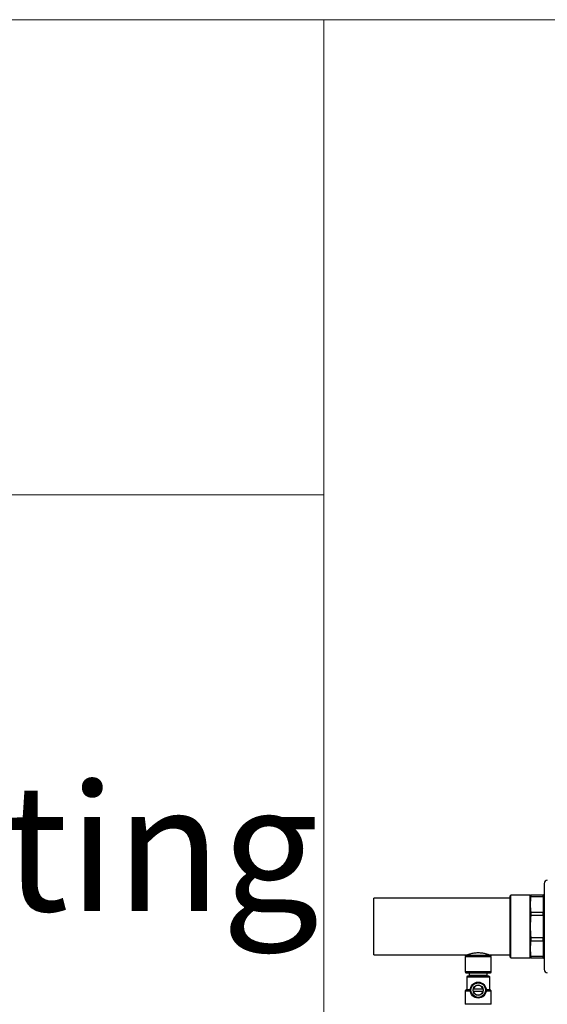
# Model space of a CAD drawing. Units: inches. Extents: x 3 to 99.5, y -18.8 to 54.2.
# Drawn here: x 31.9 to 35.3, y -8.7 to -2.4 of the extents above; entities that cross this region are included whole.
import ezdxf

# ---------------------------------------------------------------- set-up
doc = ezdxf.new("R2010")
doc.units = ezdxf.units.IN
doc.header["$MEASUREMENT"] = 0

# ---------------------------------------------------------------- blocks, each defined once
blk = doc.blocks.new('NRCB Manifold')
at = {"color": 7, "linetype": 'Continuous', "lineweight": 25}
for p, q in [((0.9794, 0.4105), (0.9794, 0.2574)), ((0.788, 0.3425), (0.782, 0.3365)), ((0.8994, 0.3425), (0.788, 0.3425)), ((0.788, 0.2314), (0.788, 0.3425)), ((0.8994, 0.2898), (0.8994, 0.3425)), ((0.9734, 0.3425), (0.9024, 0.3425)), ((0.9734, 0.3355), (0.9734, 0.3425)), ((0.782, 0.325), (0, 0.325)), ((0, 0), (0, 0.325)), ((0.782, 0.3365), (0.782, 0.2291)), ((0.8994, 0.1625), (0.8994, 0.2898)), ((0.9024, 0.3355), (0.9734, 0.3355)), ((0.9734, 0.3355), (0.9734, 0.2441)), ((0.782, 0.2291), (0.782, -0.0115)), ((0.788, -0.0175), (0.788, 0.2314)), ((0.9734, 0.2441), (0.9024, 0.2441)), ((0.9024, 0.2271), (0.9734, 0.2271)), ((0.9734, 0.2271), (0.9734, 0.2441)), ((0.9794, 0.2271), (0.9734, 0.2271)), ((0.9734, 0.2271), (0.9734, 0.0979)), ((0.9794, 0.2574), (0.9794, -0.0855)), ((0.8994, 0.0352), (0.8994, 0.1625)), ((0.9734, 0.0979), (0.9024, 0.0979)), ((0.9024, 0.0809), (0.9734, 0.0809)), ((0.9734, 0.0979), (0.9794, 0.0979)), ((0.9734, 0.0809), (0.9734, 0.0979)), ((0.9734, 0.0809), (0.9734, -0.0105)), ((0, 0), (0.5375, 0)), ((0.5375, 0), (0.5375, -0.0031)), ((0.6625, 0), (0.782, 0)), ((0.6625, -0.0031), (0.6625, 0)), ((0.8994, -0.0175), (0.8994, 0.0352)), ((0.5375, -0.0031), (0.525, -0.0103)), ((0.525, -0.0103), (0.525, -0.0991)), ((0.525, -0.0103), (0.5816, -0.0103)), ((0.5375, -0.0031), (0.5847, -0.0031)), ((0.5816, -0.0103), (0.675, -0.0103)), ((0.5847, -0.0031), (0.6625, -0.0031)), ((0.675, -0.0103), (0.6625, -0.0031)), ((0.675, -0.0991), (0.675, -0.0103)), ((0.782, -0.0115), (0.788, -0.0175)), ((0.788, -0.0175), (0.8994, -0.0175)), ((0.9734, -0.0105), (0.9024, -0.0105)), ((0.9024, -0.0175), (0.9734, -0.0175)), ((0.9734, -0.0175), (0.9734, -0.0105)), ((0.529, -0.1031), (0.5826, -0.1031)), ((0.549, -0.1031), (0.549, -0.1191)), ((0.5826, -0.1031), (0.671, -0.1031)), ((0.651, -0.1191), (0.651, -0.1031)), ((0.534, -0.1271), (0.534, -0.1991)), ((0.6, -0.1231), (0.538, -0.1231)), ((0.662, -0.1231), (0.6, -0.1231)), ((0.666, -0.1991), (0.666, -0.1271)), ((0.526, -0.2071), (0.526, -0.2851)), ((0.527, -0.2051), (0.554, -0.2051)), ((0.531, -0.2011), (0.5541, -0.2011)), ((0.5729, -0.1966), (0.6271, -0.1966)), ((0.6271, -0.2106), (0.5729, -0.2106)), ((0.6459, -0.2011), (0.669, -0.2011)), ((0.646, -0.2051), (0.673, -0.2051)), ((0.674, -0.2851), (0.674, -0.2071))]:
    blk.add_line(p, q, dxfattribs=at)
at = {"color": 8, "linetype": 'Continuous', "lineweight": 25}
for p, q in [((0.5816, -0.0991), (0.525, -0.0991)), ((0.675, -0.0991), (0.5816, -0.0991)), ((0.534, -0.1271), (0.6, -0.1271)), ((0.6, -0.1191), (0.549, -0.1191)), ((0.651, -0.1191), (0.6, -0.1191)), ((0.6, -0.1271), (0.666, -0.1271)), ((0.526, -0.2071), (0.5541, -0.2071)), ((0.529, -0.2031), (0.554, -0.2031)), ((0.534, -0.1991), (0.5542, -0.1991)), ((0.6458, -0.1991), (0.666, -0.1991)), ((0.6459, -0.2071), (0.674, -0.2071)), ((0.646, -0.2031), (0.671, -0.2031)), ((0.6, -0.2851), (0.526, -0.2851)), ((0.674, -0.2851), (0.6, -0.2851))]:
    blk.add_line(p, q, dxfattribs=at)
at = {"color": 7, "linetype": 'Continuous', "lineweight": 25}
for radius in [0.046, 0.042, 0.029]:
    blk.add_circle((0.6, -0.2036), radius, dxfattribs=at)
for centre, radius, start, end in [((0.9974, 0.4105), 0.018, 90, 180), ((0.9734, 0.3485), 0.006, 270, 0), ((0.9741, 0.3408), 0.00536, 261.9503, 348.5783), ((0.9741, 0.2494), 0.00536, 261.9506, 348.5782), ((0.9741, 0.0756), 0.00536, 11.4218, 98.0494), ((0.9741, -0.0158), 0.00536, 11.4217, 98.0497), ((0.9734, -0.0235), 0.006, 0, 90), ((0.529, -0.0991), 0.004, 180, 270), ((0.671, -0.0991), 0.004, 270, 0), ((0.9974, -0.0855), 0.018, 180, 270), ((0.538, -0.1271), 0.004, 90, 180), ((0.545, -0.1191), 0.004, 270, 0), ((0.655, -0.1191), 0.004, 180, 270), ((0.662, -0.1271), 0.004, 0, 90), ((0.528, -0.2071), 0.002, 90, 180), ((0.527, -0.2031), 0.002, 270, 0), ((0.531, -0.2031), 0.002, 90, 180), ((0.532, -0.1991), 0.002, 270, 0), ((0.6, -0.2036), 0.028, 14.4775, 165.5225), ((0.6, -0.2036), 0.028, 194.4775, 345.5225), ((0.668, -0.1991), 0.002, 180, 270), ((0.669, -0.2031), 0.002, 0, 90), ((0.673, -0.2031), 0.002, 180, 270), ((0.672, -0.2071), 0.002, 0, 90)]:
    blk.add_arc(centre, radius, start, end, dxfattribs=at)
for points in [[(0.8994, 0.3425), (0.8994, 0.3425), (0.9004, 0.3425), (0.9024, 0.3425)], [(0.9024, 0.3355), (0.9004, 0.3198), (0.8994, 0.305), (0.8994, 0.2898)], [(0.8994, 0.2898), (0.8994, 0.2745), (0.9004, 0.2598), (0.9024, 0.2441)], [(0.9024, 0.2271), (0.9004, 0.205), (0.8994, 0.1841), (0.8994, 0.1625)], [(0.8994, 0.1625), (0.8994, 0.1409), (0.9004, 0.12), (0.9024, 0.0979)], [(0.9024, 0.0809), (0.9004, 0.0652), (0.8994, 0.0505), (0.8994, 0.0352)], [(0.8994, 0.0352), (0.8994, 0.02), (0.9004, 0.0052), (0.9024, -0.0105)], [(0.9024, -0.0175), (0.9004, -0.0175), (0.8994, -0.0175), (0.8994, -0.0175)]]:
    blk.add_open_spline(points, degree=3, dxfattribs=at)
for points, knots in [([(0.9024, 0.3425), (0.9025, 0.3425), (0.9025, 0.3425), (0.9026, 0.3424), (0.9027, 0.3422), (0.9028, 0.3419), (0.9028, 0.3416), (0.9028, 0.3412), (0.9028, 0.3406), (0.9028, 0.3397), (0.9027, 0.3385), (0.9026, 0.3371), (0.9025, 0.336), (0.9024, 0.3355)], [0, 0, 0, 0, 0.072134, 0.144016, 0.215659, 0.287074, 0.358273, 0.429268, 0.500071, 0.624067, 0.748678, 0.873968, 1, 1, 1, 1]), ([(0.9024, 0.2441), (0.9025, 0.2438), (0.9025, 0.2431), (0.9026, 0.2421), (0.9027, 0.241), (0.9028, 0.2399), (0.9028, 0.2387), (0.9028, 0.2375), (0.9028, 0.236), (0.9028, 0.2341), (0.9027, 0.2318), (0.9026, 0.2295), (0.9025, 0.2279), (0.9024, 0.2271)], [0, 0, 0, 0, 0.072134, 0.144016, 0.215659, 0.287074, 0.358273, 0.429268, 0.500071, 0.624067, 0.748678, 0.873968, 1, 1, 1, 1]), ([(0.9024, 0.0979), (0.9025, 0.0974), (0.9025, 0.0965), (0.9026, 0.0952), (0.9027, 0.0938), (0.9028, 0.0925), (0.9028, 0.0912), (0.9028, 0.0899), (0.9028, 0.0884), (0.9028, 0.0866), (0.9027, 0.0845), (0.9026, 0.0826), (0.9025, 0.0815), (0.9024, 0.0809)], [0, 0, 0, 0, 0.0721338, 0.1440162, 0.215659, 0.2870739, 0.3582729, 0.4292679, 0.500071, 0.6240668, 0.7486776, 0.8739676, 1, 1, 1, 1]), ([(0.5375, 0), (0.5375, 0), (0.5375, 0), (0.5376, 0), (0.5378, 0.0001), (0.538, 0.0002), (0.5383, 0.0003), (0.5389, 0.0005), (0.5401, 0.001), (0.5422, 0.0018), (0.5449, 0.0027), (0.5491, 0.0041), (0.5555, 0.0061), (0.565, 0.0086), (0.5758, 0.0107), (0.5877, 0.0121), (0.6, 0.0127), (0.6123, 0.0121), (0.6242, 0.0107), (0.635, 0.0086), (0.6445, 0.0061), (0.6509, 0.0041), (0.6551, 0.0027), (0.6578, 0.0018), (0.6599, 0.001), (0.6612, 0.0005), (0.662, 0.0002), (0.6624, 0), (0.6625, 0), (0.6625, 0)], [0, 0, 0, 0, 0.0101463, 0.0203273, 0.030554, 0.0408373, 0.051188, 0.0616167, 0.0934418, 0.1249815, 0.1564609, 0.1884785, 0.2501625, 0.3118563, 0.3752709, 0.4385231, 0.5000046, 0.5614862, 0.6247383, 0.688153, 0.7498468, 0.8115307, 0.843542, 0.8750278, 0.9065612, 0.9383926, 0.9591635, 0.9796704, 1, 1, 1, 1]), ([(0.9024, -0.0105), (0.9025, -0.0108), (0.9025, -0.0114), (0.9026, -0.0123), (0.9027, -0.0131), (0.9028, -0.0138), (0.9028, -0.0145), (0.9028, -0.0151), (0.9028, -0.0158), (0.9028, -0.0165), (0.9027, -0.0171), (0.9026, -0.0174), (0.9025, -0.0175), (0.9024, -0.0175)], [0, 0, 0, 0, 0.072134, 0.144016, 0.215659, 0.287074, 0.358273, 0.429268, 0.500071, 0.624067, 0.748678, 0.873968, 1, 1, 1, 1])]:
    blk.add_open_spline(points, degree=3, knots=knots, dxfattribs=at)

msp = doc.modelspace()

# ---------------------------------------------------------------- linework, layer by layer
at = {"lineweight": 15}
for p, q in [((99.5, -2.4396), (2.9662, -2.4389)), ((33.8449, -2.4391), (33.8449, -18.8375)), ((19.4054, -5.4394), (33.8449, -5.4393))]:
    msp.add_line(p, q, dxfattribs=at)

# ---------------------------------------------------------------- block references
at = {"lineweight": 15, "xscale": 1.097413999693539, "yscale": 1.097413999693539, "zscale": 1.097413999693539}
msp.add_blockref('NRCB Manifold', (34.1598, -8.3444), dxfattribs=at)

# ---------------------------------------------------------------- texts
at = {"lineweight": 15, "insert": (26.7467, -9.0016), "char_height": 0.8, "width": 14.1706, "attachment_point": 5}
msp.add_mtext('{\\fArial|b0|i0|c0|p34;Primary/Secondary Heating\\PAir Handler-External Pump\\PDomestic Hot Water }', dxfattribs=at)

doc.saveas('drawing.dxf')
